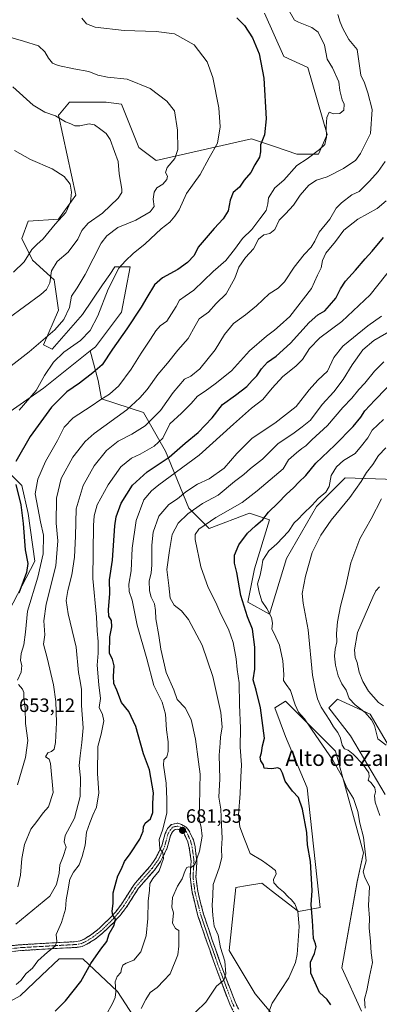
# Model space of a CAD drawing. Units: metres. Extents: x 570015 to 573460, y 4719532 to 4721881.
# Drawn here: x 572000 to 572187, y 4719948 to 4720460 of the extents above; entities that cross this region are included whole.
import ezdxf
from ezdxf.enums import TextEntityAlignment as Align

# ---------------------------------------------------------------- set-up
doc = ezdxf.new("R2010")
doc.units = ezdxf.units.M
doc.header["$MEASUREMENT"] = 0
doc.linetypes.add('TRAZO_Y_PUNTO', pattern=[1, 0.5, -0.25, 0, -0.25])
doc.linetypes.add('TRAZOSX2', pattern=[1.5, 1, -0.5])
for name, color, linetype, lineweight in [('Arbolado forestal CxS', 92, 'Continuous', 0), ('Camino', 19, 'TRAZOSX2', 0), ('Camino Cxs', 19, 'Continuous', 0), ('Camino eje', 19, 'TRAZO_Y_PUNTO', 0), ('Carátula', 7, 'Continuous', 5), ('Cultivos herbáceos CxS', 92, 'Continuous', 0), ('Curva de nivel maestra', 36, 'Continuous', 30), ('Curva de nivel normal', 36, 'Continuous', 0), ('Matorral CxS', 135, 'Continuous', 0), ('Punto de cota en terreno', 7, 'Continuous', 0), ('Rótulo de punto de cota en terreno', 19, 'Continuous', 0), ('Texto cartográfico', 19, 'Continuous', 0)]:
    doc.layers.add(name, color=color, linetype=linetype, lineweight=lineweight)
doc.styles.add('Arial', font='txt', dxfattribs={"height": 0.2})

# ---------------------------------------------------------------- blocks, each defined once
blk = doc.blocks.new('*U159')
at = {"layer": 'Cultivos herbáceos CxS', "color": 92, "linetype": 'Continuous', "lineweight": 0}
for points in [[(572127.0531, 4720463.6271, 653.1741), (572137.1855, 4720441.1089, 652.3), (572149.5703, 4720435.4781, 653.6389), (572159.7037, 4720400.5751, 655.7014), (572155.1993, 4720390.4421, 656.355), (572143.9405, 4720390.4421, 654.6721), (572132.2907, 4720394.3251, 652.3927), (572120.2955, 4720398.3235, 649.5172), (572070.7557, 4720387.0651, 639.1641), (572061.7475, 4720393.8209, 636.9778), (572052.7403, 4720416.3403, 637.7273), (572044.8603, 4720417.4655, 637.8681), (572025.7195, 4720417.4657, 637.7654), (572020.5405, 4720411.2503, 635.1289), (572020.0901, 4720410.7095, 634.9462), (572029.0963, 4720369.0503, 631.6648), (572020.0883, 4720356.6649, 631.3085), (572004.3245, 4720355.5393, 628.2261), (572000.9479, 4720346.5327, 629.3957), (572006.5767, 4720335.2731, 632.025), (572017.8351, 4720325.1391, 636.6802), (572020.0873, 4720309.3759, 639.3045), (572012.2057, 4720291.3621, 643.6702), (572016.7087, 4720289.1101, 644.7326), (572032.4723, 4720307.1249, 644.356), (572042.9227, 4720322.4525, 645.007), (572046.6523, 4720327.9217, 645.1109), (572049.3613, 4720331.8949, 645.1693), (572057.2435, 4720331.8947, 646.7182), (572052.7387, 4720308.2499, 648.6581), (572039.2279, 4720290.2359, 648.1648), (572036.5279, 4720288.0987, 647.9646), (572012.2051, 4720268.8429, 647.8067), (571989.6859, 4720253.0797, 644.8303)], [(571994.1895, 4720224.9325, 649.9775), (572000.9453, 4720218.1765, 652.9081), (572004.3213, 4720203.5393, 652.7498), (572007.6993, 4720178.7695, 654.1172), (571994.1879, 4720152.8731, 651.0532)], [(571975.3229, 4719939.4549, 675.1362), (572000.0929, 4719952.9655, 673.7025), (572011.2515, 4719963.5043, 673.3973), (572020.3601, 4719972.1065, 673.7002), (572032.7453, 4719972.1063, 674.9299), (572050.7599, 4719955.2175, 681.4222), (572060.8925, 4719939.4539, 685.448)], [(572139.1631, 4719933.7349, 698.0129), (572122.2755, 4719954.0023, 694.1637), (572108.7651, 4719976.5207, 692.2986), (572112.1427, 4720009.1731, 693.421), (572118.1571, 4720010.1743, 693.8921), (572125.6537, 4720011.4237, 694.483), (572128.8875, 4720008.9511, 694.5079), (572130.5193, 4720007.7033, 694.4584), (572144.7937, 4719996.7881, 696.8026), (572156.0791, 4719998.7245, 700.6738), (572149.2997, 4720060.9647, 702.5114), (572138.0657, 4720087.6691, 703.751), (572132.4113, 4720102.6243, 703.6673), (572138.0415, 4720106.0023, 704.3822), (572163.9371, 4720080.1059, 707.2281), (572178.5727, 4720027.1861, 705.3661), (572175.2087, 4720012.2341, 703.6877), (572167.3123, 4719967.5127, 702.2328), (572177.4453, 4719944.9935, 704.9634)], [(572189.8325, 4720057.5861, 712.3943), (572171.8185, 4720087.9867, 711.6876), (572160.5595, 4720102.6241, 711.3215), (572165.0639, 4720107.1281, 712.4185), (572181.9525, 4720099.2457, 715.7866), (572193.2109, 4720080.1055, 714.8916)]]:
    blk.add_polyline3d(points, dxfattribs=at)
blk = doc.blocks.new('*U177')
at = {"layer": 'Curva de nivel normal', "color": 36, "linetype": 'Continuous', "lineweight": 0}
blk.add_polyline3d([(572032.21, 4720461.01, 645), (572034.54, 4720458.16, 645), (572039.11, 4720456.41, 645), (572054.14, 4720454.68, 645), (572070.77, 4720454.24, 645), (572080.31, 4720452.9, 645), (572090.54, 4720447.23, 645), (572097.35, 4720438.42, 645), (572100.31, 4720430.3, 645), (572103.38, 4720414.5, 645), (572104.08, 4720404.6, 645), (572102.7, 4720396.18, 645), (572098.26, 4720388.57, 645), (572093.6, 4720379.86, 645), (572086.56, 4720369.95, 645), (572082.71, 4720361.4, 645), (572080.47, 4720358.09, 645), (572077.91, 4720355.12, 645), (572073.45, 4720351.53, 645), (572065.12, 4720343.86, 645), (572058.78, 4720338.8, 645), (572054.77, 4720334.93, 645), (572051.41, 4720331.13, 645), (572045.88, 4720320.2, 645), (572040.54, 4720306.43, 645), (572036.49, 4720298.66, 645), (572031.39, 4720293.57, 645), (572022.77, 4720287.4, 645), (572017.34, 4720282.32, 645), (572012.74, 4720275.36, 645), (572008.38, 4720267.51, 645), (571999.55, 4720257.41, 645)], dxfattribs=at)
blk = doc.blocks.new('*U179')
at = {"layer": 'Curva de nivel normal', "color": 36, "linetype": 'Continuous', "lineweight": 0}
blk.add_polyline3d([(572165.22, 4720462.99, 660), (572166.4, 4720459, 660), (572167.84, 4720455.64, 660), (572170.98, 4720449.92, 660), (572175.25, 4720444.85, 660), (572177.22, 4720431.51, 660), (572179.08, 4720427.4, 660), (572180.77, 4720422.21, 660), (572183.04, 4720413.55, 660), (572182.08, 4720401.1, 660), (572177.02, 4720390.82, 660), (572174.31, 4720387.08, 660), (572170.86, 4720384.85, 660), (572168.2, 4720382.9, 660), (572159.66, 4720378.56, 660), (572154.06, 4720376.81, 660), (572150.14, 4720374.35, 660), (572145.66, 4720369.08, 660), (572142.18, 4720363.9, 660), (572138, 4720359.37, 660), (572134.72, 4720356.12, 660), (572132.44, 4720351.24, 660), (572129.84, 4720349.12, 660), (572126.68, 4720348.53, 660), (572124.04, 4720346.19, 660), (572121.31, 4720341.19, 660), (572117.23, 4720336.67, 660), (572113.82, 4720331.72, 660), (572111.67, 4720325.87, 660), (572107.18, 4720317.83, 660), (572102.02, 4720312.73, 660), (572098.01, 4720308.33, 660), (572093.18, 4720304.74, 660), (572090.98, 4720301.2, 660), (572087.36, 4720294.54, 660), (572082.06, 4720288.58, 660), (572076.68, 4720281.72, 660), (572071.68, 4720275.92, 660), (572066.02, 4720268.11, 660), (572062.35, 4720263.82, 660), (572055.52, 4720257.47, 660), (572038.5, 4720245.21, 660), (572033.86, 4720240.98, 660), (572027.42, 4720232.92, 660), (572021.46, 4720221.73, 660), (572018.98, 4720211.61, 660), (572018.86, 4720198.51, 660), (572019.68, 4720189.46, 660), (572018.64, 4720176.44, 660), (572013.67, 4720156.5, 660), (572012.44, 4720147.79, 660), (572012.87, 4720140.55, 660), (572012.14, 4720135.61, 660), (572014.11, 4720128.62, 660), (572017.46, 4720114.6, 660), (572018.71, 4720105.94, 660), (572019, 4720094.91, 660), (572018.49, 4720084.5, 660), (572017.78, 4720081.04, 660), (572016.44, 4720079.95, 660), (572014.52, 4720079.17, 660), (572013.26, 4720077.18, 660), (572015.09, 4720075.91, 660), (572015.9, 4720073.68, 660), (572017.18, 4720058.65, 660), (572014.75, 4720051.15, 660), (572012.02, 4720048.05, 660), (572008.77, 4720043.57, 660), (572005.6, 4720039.57, 660), (572002.35, 4720031.57, 660), (572000.93, 4720024.23, 660), (572000.2, 4720015.57, 660), (571998.89, 4720009.48, 660)], dxfattribs=at)
blk = doc.blocks.new('*U182')
at = {"layer": 'Curva de nivel normal', "color": 36, "linetype": 'Continuous', "lineweight": 0}
blk.add_polyline3d([(572189.81, 4720386.54, 665), (572186.07, 4720381.33, 665), (572181.61, 4720376.38, 665), (572176.19, 4720371.05, 665), (572172.52, 4720369.19, 665), (572167.09, 4720365.15, 665), (572164.39, 4720362.29, 665), (572160.96, 4720356.64, 665), (572155.51, 4720349.92, 665), (572153.23, 4720345.16, 665), (572151.39, 4720342.01, 665), (572147.74, 4720338.26, 665), (572142.53, 4720331.64, 665), (572137.54, 4720324.04, 665), (572134.19, 4720320.81, 665), (572129.5, 4720317.85, 665), (572122.95, 4720311.55, 665), (572117.25, 4720306.83, 665), (572110.99, 4720302.36, 665), (572106.32, 4720296.59, 665), (572101.48, 4720288.64, 665), (572093.54, 4720278.82, 665), (572088.83, 4720275.05, 665), (572085.53, 4720273.48, 665), (572079.63, 4720266.54, 665), (572073, 4720257.12, 665), (572065.02, 4720249.18, 665), (572058.17, 4720244.83, 665), (572050.98, 4720241.18, 665), (572044.95, 4720236.29, 665), (572038.53, 4720228.44, 665), (572032.8, 4720218.13, 665), (572029.13, 4720206.11, 665), (572028.88, 4720191.87, 665), (572028.37, 4720180.94, 665), (572026.99, 4720171.66, 665), (572024.88, 4720163.54, 665), (572023.97, 4720158.32, 665), (572025.09, 4720151.5, 665), (572029.15, 4720134.16, 665), (572030.35, 4720120.89, 665), (572031.3, 4720116.52, 665), (572032.01, 4720112.06, 665), (572031.98, 4720103.85, 665), (572032.84, 4720092.22, 665), (572032.16, 4720084.56, 665), (572031.36, 4720077.57, 665), (572030.69, 4720072.57, 665), (572031.39, 4720066.23, 665), (572031.34, 4720056.57, 665), (572028.29, 4720045.23, 665), (572023.51, 4720036.23, 665), (572023.05, 4720032.9, 665), (572023.92, 4720030.23, 665), (572022.46, 4720025.23, 665), (572020.68, 4720020.9, 665), (572020.32, 4720016.57, 665), (572018.97, 4720010.84, 665), (572015.59, 4720004.68, 665), (571997.8, 4719990.2, 665)], dxfattribs=at)
blk = doc.blocks.new('*U186')
at = {"layer": 'Curva de nivel normal', "color": 36, "linetype": 'Continuous', "lineweight": 0}
for points in [[(572139.42, 4720465.74, 655), (572142.66, 4720460.09, 655), (572144.69, 4720459.01, 655), (572151.71, 4720456.32, 655), (572155.01, 4720453.85, 655), (572158.18, 4720447.04, 655), (572159.56, 4720439.86, 655), (572162.45, 4720435.36, 655), (572165.68, 4720428.03, 655), (572166.24, 4720423.56, 655), (572167.43, 4720418.71, 655), (572168.52, 4720416.34, 655), (572168.31, 4720413.3, 655), (572166.22, 4720411.62, 655), (572162.86, 4720411.3, 655), (572160.65, 4720412.18, 655), (572159.42, 4720409.39, 655), (572159.11, 4720404.64, 655), (572159.34, 4720399.18, 655), (572158.45, 4720395.35, 655), (572155.57, 4720392.86, 655), (572149.27, 4720387.96, 655), (572143.88, 4720384.46, 655), (572137.2, 4720376.97, 655), (572132.5, 4720372.84, 655), (572129.14, 4720367.66, 655), (572128.84, 4720364.58, 655), (572127.95, 4720361.12, 655), (572124.58, 4720356.71, 655), (572120.54, 4720351.22, 655), (572115.65, 4720346.53, 655), (572111.57, 4720340.86, 655), (572106.92, 4720335.19, 655), (572100.46, 4720329.33, 655), (572090.31, 4720319.75, 655), (572085.78, 4720316.64, 655), (572082.9, 4720314.42, 655), (572081.22, 4720311.18, 655), (572076.38, 4720303.6, 655), (572072.89, 4720301.11, 655), (572070.59, 4720298.61, 655), (572067.91, 4720294.27, 655), (572062.94, 4720286.97, 655), (572057.84, 4720278.56, 655), (572051.41, 4720269.98, 655), (572046.45, 4720265.62, 655), (572041.94, 4720262.86, 655), (572037, 4720259.41, 655), (572027.66, 4720253.42, 655), (572022.94, 4720248.49, 655), (572019.58, 4720241.57, 655), (572013.28, 4720230.7, 655), (572009.25, 4720221.45, 655), (572007.96, 4720213.81, 655), (572010.69, 4720199.25, 655), (572012.31, 4720192.32, 655), (572012.02, 4720182.68, 655), (572009.22, 4720170.55, 655), (572003.89, 4720152.9, 655), (572002.83, 4720141.89, 655), (572002.06, 4720135.31, 655), (572000.67, 4720130.89, 655), (572000.29, 4720127.22, 655), (572001.03, 4720124.63, 655), (572000.58, 4720121.13, 655), (571998.75, 4720117.05, 655)], [(571999.15, 4720114.68, 655), (572001.23, 4720112.29, 655), (572001.92, 4720110.62, 655), (572002.07, 4720107.74, 655), (572002.78, 4720102.4, 655), (572002.83, 4720094.42, 655), (572004.01, 4720085.53, 655), (572002.84, 4720076.75, 655), (571998.79, 4720062.61, 655)]]:
    blk.add_polyline3d(points, dxfattribs=at)
blk = doc.blocks.new('*U189')
at = {"layer": 'Curva de nivel normal', "color": 36, "linetype": 'Continuous', "lineweight": 0}
blk.add_polyline3d([(571997.16, 4720392.31, 630), (572005.48, 4720387.6, 630), (572016.72, 4720382.72, 630), (572022.95, 4720378.79, 630), (572026.07, 4720374.86, 630), (572026.83, 4720370.62, 630), (572026.28, 4720365.45, 630), (572023.86, 4720360.13, 630), (572018.29, 4720354.07, 630), (572012.12, 4720346.32, 630), (572008.7, 4720343.51, 630), (572006.22, 4720340.84, 630), (572002.22, 4720334.51, 630), (571996.65, 4720328.98, 630)], dxfattribs=at)
blk = doc.blocks.new('*U194')
at = {"layer": 'Curva de nivel normal', "color": 36, "linetype": 'Continuous', "lineweight": 0}
blk.add_polyline3d([(572190.37, 4720366.19, 670), (572185.6, 4720362.11, 670), (572175.52, 4720356.53, 670), (572168.3, 4720350.82, 670), (572163.96, 4720344.94, 670), (572158.9, 4720338.94, 670), (572157.19, 4720335.19, 670), (572156.49, 4720331.38, 670), (572154.58, 4720327.46, 670), (572151.53, 4720320.6, 670), (572140.2, 4720306.02, 670), (572135.2, 4720301.54, 670), (572132.3, 4720298.83, 670), (572128.05, 4720295.84, 670), (572119.22, 4720288.2, 670), (572109.89, 4720277.82, 670), (572101.38, 4720271.01, 670), (572096.22, 4720267.16, 670), (572092.26, 4720264.54, 670), (572088.93, 4720260.74, 670), (572083.99, 4720255.8, 670), (572077.81, 4720250.14, 670), (572074.2, 4720242.81, 670), (572069.77, 4720238.67, 670), (572062.39, 4720234.4, 670), (572057.9, 4720232.34, 670), (572052.46, 4720227.88, 670), (572045.88, 4720218.55, 670), (572040.17, 4720208.14, 670), (572038.53, 4720202.45, 670), (572038.13, 4720197.35, 670), (572037.86, 4720169.9, 670), (572039.75, 4720149.66, 670), (572040.17, 4720142.6, 670), (572040.64, 4720137.09, 670), (572040.62, 4720130.97, 670), (572040.12, 4720124.8, 670), (572040.94, 4720114.56, 670), (572041.85, 4720107.52, 670), (572041.18, 4720102.73, 670), (572042.97, 4720099.18, 670), (572043.66, 4720095.83, 670), (572042.14, 4720088.9, 670), (572040.49, 4720082.51, 670), (572040.27, 4720068.4, 670), (572040.96, 4720058.42, 670), (572039.85, 4720051.01, 670), (572037.92, 4720046.8, 670), (572036.32, 4720042.81, 670), (572034.58, 4720037.97, 670), (572033.94, 4720031.17, 670), (572032.34, 4720025.23, 670), (572030.84, 4720020.9, 670), (572027.73, 4720017.13, 670), (572025.98, 4720013.48, 670), (572024.93, 4720007.47, 670), (572024.02, 4720002.84, 670), (572023.66, 4719997.96, 670), (572021.54, 4719991.06, 670), (572018.82, 4719984.82, 670), (572019.13, 4719981.14, 670), (572018.37, 4719978.76, 670), (572014.3, 4719975.67, 670), (572009.28, 4719971.14, 670), (572006.51, 4719967.25, 670), (572003.18, 4719964.46, 670), (572000.52, 4719960.79, 670), (571998.1, 4719958.8, 670)], dxfattribs=at)
blk = doc.blocks.new('*U197')
at = {"layer": 'Curva de nivel normal', "color": 36, "linetype": 'Continuous', "lineweight": 0}
blk.add_polyline3d([(571990.55, 4720452.47, 640), (572001.88, 4720449.12, 640), (572009.66, 4720446.77, 640), (572012.99, 4720443.57, 640), (572014.74, 4720440.33, 640), (572016.86, 4720437.71, 640), (572019.9, 4720436.44, 640), (572027.95, 4720434.71, 640), (572035.81, 4720433.43, 640), (572040.45, 4720431.48, 640), (572045.41, 4720430.45, 640), (572055.76, 4720429.4, 640), (572067.62, 4720424.56, 640), (572076.35, 4720418.01, 640), (572080.3, 4720412.85, 640), (572081.78, 4720402.95, 640), (572082.09, 4720392.79, 640), (572080.5, 4720388.13, 640), (572076.5, 4720383.53, 640), (572075.68, 4720380.86, 640), (572076.74, 4720378.97, 640), (572076.31, 4720377.26, 640), (572074.24, 4720374.88, 640), (572071.17, 4720372.84, 640), (572069.67, 4720370.57, 640), (572069.15, 4720367.03, 640), (572069.68, 4720363.24, 640), (572067.71, 4720360.36, 640), (572060.27, 4720356.14, 640), (572050.87, 4720352.2, 640), (572045.12, 4720347.92, 640), (572042.22, 4720344.1, 640), (572033.8, 4720327.88, 640), (572029.68, 4720320.87, 640), (572026.74, 4720316.53, 640), (572025.77, 4720310.69, 640), (572022.84, 4720304.5, 640), (572018.1, 4720299, 640), (572004.86, 4720287.62, 640), (571992.22, 4720277.86, 640)], dxfattribs=at)
blk = doc.blocks.new('*U204')
at = {"layer": 'Curva de nivel normal', "color": 36, "linetype": 'Continuous', "lineweight": 0}
blk.add_polyline3d([(571996.36, 4720425.33, 635), (572006.92, 4720415.84, 635), (572012.88, 4720412.23, 635), (572018.48, 4720410.37, 635), (572023.59, 4720407.15, 635), (572026.47, 4720406.1, 635), (572028.53, 4720405.13, 635), (572031.18, 4720405.12, 635), (572035.87, 4720406.2, 635), (572038.78, 4720405.64, 635), (572041.94, 4720403.15, 635), (572044.87, 4720401.21, 635), (572046.95, 4720398.01, 635), (572049.05, 4720391.8, 635), (572051.01, 4720386.6, 635), (572051.54, 4720380.19, 635), (572052.86, 4720372.17, 635), (572052.89, 4720370.49, 635), (572051, 4720367.45, 635), (572042.81, 4720359.76, 635), (572035.44, 4720354.55, 635), (572032.23, 4720350.78, 635), (572029.99, 4720346.19, 635), (572025.05, 4720339.47, 635), (572019.24, 4720334.54, 635), (572016.34, 4720329.74, 635), (572015.5, 4720323.57, 635), (572013.81, 4720320.1, 635), (572010.86, 4720317.42, 635), (571993.88, 4720305.01, 635)], dxfattribs=at)
blk = doc.blocks.new('*U211')
at = {"layer": 'Curva de nivel maestra', "color": 36, "linetype": 'Continuous', "lineweight": 30}
for points in [[(572112.7, 4720461.19, 650), (572116.66, 4720457.33, 650), (572120.77, 4720450.92, 650), (572124.23, 4720442.49, 650), (572126.7, 4720429.83, 650), (572127.86, 4720408.85, 650), (572127.07, 4720400.52, 650), (572125.07, 4720395.29, 650), (572125, 4720391.67, 650), (572124.42, 4720388.88, 650), (572122.07, 4720384.92, 650), (572120, 4720380.86, 650), (572116.56, 4720376.86, 650), (572114, 4720373.19, 650), (572110.86, 4720370.53, 650), (572109.19, 4720366.48, 650), (572108.16, 4720361.02, 650), (572105.53, 4720356.82, 650), (572100.98, 4720351.77, 650), (572092.54, 4720342.07, 650), (572090.56, 4720337.77, 650), (572087.01, 4720334.03, 650), (572082.09, 4720330.47, 650), (572074.01, 4720326.08, 650), (572069.97, 4720322.44, 650), (572065.91, 4720315.96, 650), (572063.02, 4720310.79, 650), (572055.53, 4720299.52, 650), (572048.08, 4720289.01, 650), (572042.73, 4720280.84, 650), (572037.87, 4720276.69, 650), (572030.87, 4720271.3, 650), (572024.36, 4720266.83, 650), (572016.46, 4720258.95, 650), (572005.32, 4720243.58, 650), (571997.89, 4720230.72, 650)], [(571997.81, 4720218.61, 650), (572000.39, 4720208.05, 650), (572001.7, 4720198.37, 650), (572002.71, 4720184.74, 650), (572004.01, 4720177.55, 650), (572003.36, 4720172.88, 650), (571999.4, 4720162.12, 650)]]:
    blk.add_polyline3d(points, dxfattribs=at)
blk = doc.blocks.new('5PATER')
at = {"layer": 'Carátula', "linetype": 'Continuous', "lineweight": 5}
h = blk.add_hatch(color=250, dxfattribs=at)
edge = h.paths.add_edge_path()
edge.add_ellipse((0, 0.01), major_axis=(-1.33, -1.34), ratio=0.999422, start_angle=0, end_angle=360)

msp = doc.modelspace()

# ---------------------------------------------------------------- linework, layer by layer
at = {"layer": 'Arbolado forestal CxS', "color": 92, "linetype": 'Continuous', "lineweight": 0}
for points in [[(572195.22, 4720221.23, 714.47), (572169.02, 4720222.1, 708.63), (572154.17, 4720207.25, 707.58), (572138.45, 4720180.18, 708.32), (572129.71, 4720151.35, 705.29), (572129.71, 4720151.35, 705.29), (572118.36, 4720157.47, 701.98), (572121.85, 4720174.93, 704.78), (572129.72, 4720200.26, 702.14), (572119.23, 4720203.76, 699.06), (572098.27, 4720195.9, 696.62), (572087.79, 4720206.38, 690.73), (572075.56, 4720236.08, 674.88), (572064.21, 4720256.17, 664.02), (572042.37, 4720263.15, 656.31), (572040.63, 4720272.76, 652.69), (572036.53, 4720288.1, 647.96), (572039.23, 4720290.24, 648.16), (572052.74, 4720308.25, 648.66), (572057.24, 4720331.89, 646.72), (572049.36, 4720331.89, 645.17), (572046.65, 4720327.92, 645.11), (572042.92, 4720322.45, 645.01), (572032.47, 4720307.12, 644.36), (572016.71, 4720289.11, 644.73), (572012.21, 4720291.36, 643.67), (572020.09, 4720309.38, 639.3), (572017.84, 4720325.14, 636.68), (572006.58, 4720335.27, 632.02), (572000.95, 4720346.53, 629.4), (572004.32, 4720355.54, 628.23), (572020.09, 4720356.66, 631.31), (572029.1, 4720369.05, 631.66), (572020.09, 4720410.71, 634.95), (572020.54, 4720411.25, 635.13), (572025.72, 4720417.47, 637.77), (572044.86, 4720417.47, 637.87), (572052.74, 4720416.34, 637.73), (572061.75, 4720393.82, 636.98), (572070.76, 4720387.07, 639.16), (572120.3, 4720398.32, 649.52), (572132.29, 4720394.33, 652.39), (572143.94, 4720390.44, 654.67), (572155.2, 4720390.44, 656.36), (572159.7, 4720400.58, 655.7), (572149.57, 4720435.48, 653.64), (572137.19, 4720441.11, 652.3), (572127.05, 4720463.63, 653.17)], [(572127.05, 4720463.63, 653.17), (572137.19, 4720441.11, 652.3), (572149.57, 4720435.48, 653.64), (572159.7, 4720400.58, 655.7), (572155.2, 4720390.44, 656.36), (572143.94, 4720390.44, 654.67), (572132.29, 4720394.33, 652.39), (572120.3, 4720398.32, 649.52), (572070.76, 4720387.07, 639.16), (572061.75, 4720393.82, 636.98), (572052.74, 4720416.34, 637.73), (572044.86, 4720417.47, 637.87), (572025.72, 4720417.47, 637.77), (572020.54, 4720411.25, 635.13), (572020.09, 4720410.71, 634.95), (572029.1, 4720369.05, 631.66), (572020.09, 4720356.66, 631.31), (572004.32, 4720355.54, 628.23), (572000.95, 4720346.53, 629.4), (572006.58, 4720335.27, 632.02), (572017.84, 4720325.14, 636.68), (572020.09, 4720309.38, 639.3), (572012.21, 4720291.36, 643.67), (572016.71, 4720289.11, 644.73), (572032.47, 4720307.12, 644.36), (572042.92, 4720322.45, 645.01), (572046.65, 4720327.92, 645.11), (572049.36, 4720331.89, 645.17), (572057.24, 4720331.89, 646.72), (572052.74, 4720308.25, 648.66), (572039.23, 4720290.24, 648.16), (572036.53, 4720288.1, 647.96)], [(572036.53, 4720288.1, 647.96), (572040.63, 4720272.76, 652.69), (572042.37, 4720263.15, 656.31), (572064.21, 4720256.17, 664.02), (572075.56, 4720236.08, 674.88), (572087.79, 4720206.38, 690.73), (572098.27, 4720195.9, 696.62), (572119.23, 4720203.76, 699.06), (572129.72, 4720200.26, 702.14), (572121.85, 4720174.93, 704.78), (572118.36, 4720157.47, 701.98), (572129.71, 4720151.35, 705.29), (572138.45, 4720180.18, 708.32), (572154.17, 4720207.25, 707.58), (572169.02, 4720222.1, 708.63), (572195.22, 4720221.23, 714.47), (572210.07, 4720222.1, 719.58), (572224.05, 4720238.7, 720.24), (572235.4, 4720258.78, 716.55), (572248.51, 4720276.25, 713.21), (572251.96, 4720296.9, 707.86)]]:
    msp.add_polyline3d(points, dxfattribs=at)
at = {"layer": 'Camino', "color": 19, "linetype": 'TRAZOSX2', "lineweight": 0}
for points in [[(571979.75, 4719977.22), (572000.09, 4719979.42), (572016.94, 4719980.41), (572028.13, 4719981.01), (572029.22, 4719981.07), (572031.34, 4719981.49), (572033.38, 4719982.38), (572036.71, 4719984.46), (572037.39, 4719984.89), (572041.11, 4719987.81), (572046.54, 4719993.05), (572049.78, 4719996.61), (572052.81, 4720000.58), (572059.28, 4720010.75), (572067.51, 4720020.09), (572070.51, 4720024.28), (572073.69, 4720030.81), (572075.43, 4720037.33), (572076.73, 4720039.87), (572078.69, 4720042.01), (572082.09, 4720042.66), (572083.96, 4720042.02), (572086.36, 4720040.48), (572087.82, 4720038.86), (572090.1, 4720033.96), (572090.96, 4720030.33), (572091.95, 4720022.94), (572091.45, 4720014.79), (572092.35, 4720007.36), (572095.38, 4719995.39), (572099.93, 4719981.9), (572104.91, 4719967.86), (572111.75, 4719949.76), (572113.69, 4719945.92)], [(572111.28, 4719944.05), (572109, 4719948.55), (572102.09, 4719966.83), (572097.1, 4719980.92), (572092.51, 4719994.54), (572089.4, 4720006.81), (572088.44, 4720014.7), (572088.94, 4720022.83), (572088.01, 4720029.78), (572087.25, 4720032.97), (572085.29, 4720037.19), (572084.41, 4720038.17), (572082.64, 4720039.3), (572081.86, 4720039.57), (572080.24, 4720039.25), (572079.21, 4720038.14), (572078.24, 4720036.24), (572076.52, 4720029.76), (572073.1, 4720022.74), (572069.85, 4720018.22), (572061.68, 4720008.94), (572055.27, 4719998.86), (572052.08, 4719994.69), (572048.69, 4719990.96), (572043.08, 4719985.55), (572039.12, 4719982.43), (572034.78, 4719979.71), (572032.24, 4719978.61), (572029.59, 4719978.08), (572017.11, 4719977.41), (572000.34, 4719976.43), (571979.73, 4719974.21)]]:
    msp.add_lwpolyline(points, dxfattribs=at)
at = {"layer": 'Camino Cxs', "color": 19, "linetype": 'Continuous', "lineweight": 0}
for points in [[(571996.02, 4719978.98, 665.82), (572000.09, 4719979.42, 666.46), (572004.3, 4719979.67, 667.17), (572008.52, 4719979.92, 667.91), (572012.73, 4719980.16, 668.67), (572016.94, 4719980.41, 669.49), (572020.67, 4719980.61, 670.22), (572024.4, 4719980.81, 670.97), (572028.13, 4719981.01, 671.59), (572029.22, 4719981.07, 671.71), (572031.34, 4719981.49, 671.95), (572033.38, 4719982.38, 672.24), (572036.71, 4719984.46, 672.53), (572037.39, 4719984.89, 672.65), (572041.11, 4719987.81, 673.37), (572043.83, 4719990.43, 673.79), (572046.54, 4719993.05, 674.43), (572049.78, 4719996.61, 674.93), (572052.81, 4720000.58, 676.1), (572054.97, 4720003.97, 676.55), (572057.12, 4720007.36, 677.18), (572059.28, 4720010.75, 677.62), (572062.02, 4720013.86, 678.02), (572064.77, 4720016.98, 678.36), (572067.51, 4720020.09, 678.66), (572069.01, 4720022.19, 678.82), (572070.51, 4720024.28, 679.16), (572072.1, 4720027.55, 679.68), (572073.69, 4720030.81, 679.95), (572074.56, 4720034.07, 680.06), (572075.43, 4720037.33, 680.04), (572076.73, 4720039.87, 680.56), (572078.69, 4720042.01, 680.71), (572082.09, 4720042.66, 680.91), (572083.96, 4720042.02, 681.12), (572086.36, 4720040.48, 681.43), (572087.82, 4720038.86, 682.01), (572088.96, 4720036.41, 682.52), (572090.1, 4720033.96, 682.77), (572090.96, 4720030.33, 683.39), (572091.46, 4720026.64, 683.96), (572091.95, 4720022.94, 684.7), (572091.7, 4720018.87, 685.09), (572091.45, 4720014.79, 685.44), (572091.9, 4720011.08, 685.99), (572092.35, 4720007.36, 686.48), (572093.36, 4720003.37, 686.8), (572094.37, 4719999.38, 687.03), (572095.38, 4719995.39, 687.01), (572096.9, 4719990.89, 687.27), (572098.41, 4719986.4, 688.04), (572099.93, 4719981.9, 687.96), (572101.59, 4719977.22, 688.23), (572103.25, 4719972.54, 688.96), (572104.91, 4719967.86, 689.26), (572106.62, 4719963.34, 689.66), (572108.33, 4719958.81, 690.64), (572110.04, 4719954.29, 691.46), (572111.75, 4719949.76, 691.95), (572113.69, 4719945.92, 692.5)], [(572110.14, 4719946.3, 692.15), (572109, 4719948.55, 691.88), (572107.27, 4719953.12, 691.13), (572105.55, 4719957.69, 690.21), (572103.82, 4719962.26, 689.57), (572102.09, 4719966.83, 689.03), (572100.43, 4719971.53, 688.42), (572098.76, 4719976.22, 688.04), (572097.1, 4719980.92, 687.72), (572095.57, 4719985.46, 687.23), (572094.04, 4719990, 686.86), (572092.51, 4719994.54, 686.71), (572091.47, 4719998.63, 686.41), (572090.44, 4720002.72, 686.23), (572089.4, 4720006.81, 685.98), (572088.92, 4720010.76, 685.64), (572088.44, 4720014.7, 685.3), (572088.69, 4720018.77, 685.06), (572088.94, 4720022.83, 684.38), (572088.48, 4720026.31, 683.85), (572088.01, 4720029.78, 683.24), (572087.25, 4720032.97, 682.45), (572085.29, 4720037.19, 681.47), (572084.41, 4720038.17, 681.21), (572082.64, 4720039.3, 680.94), (572081.86, 4720039.57, 680.84), (572080.24, 4720039.25, 680.72), (572079.21, 4720038.14, 680.65), (572078.24, 4720036.24, 680.58), (572077.38, 4720033, 680.45), (572076.52, 4720029.76, 680.2), (572074.81, 4720026.25, 680.1), (572073.1, 4720022.74, 679.82), (572071.48, 4720020.48, 679.31), (572069.85, 4720018.22, 679.12), (572067.13, 4720015.13, 678.81), (572064.4, 4720012.03, 678.49), (572061.68, 4720008.94, 677.8), (572059.54, 4720005.58, 677.66), (572057.41, 4720002.22, 676.96), (572055.27, 4719998.86, 676.49), (572053.68, 4719996.78, 676.04), (572052.08, 4719994.69, 675.43), (572050.39, 4719992.83, 675.04), (572048.69, 4719990.96, 674.81), (572045.89, 4719988.26, 674.07), (572043.08, 4719985.55, 673.83), (572041.1, 4719983.99, 673.3), (572039.12, 4719982.43, 673.13), (572036.95, 4719981.07, 672.91), (572034.78, 4719979.71, 672.62), (572032.24, 4719978.61, 672.05), (572029.59, 4719978.08, 671.77), (572025.43, 4719977.86, 671.33), (572021.27, 4719977.63, 670.72), (572017.11, 4719977.41, 669.82), (572012.92, 4719977.17, 669.08), (572008.73, 4719976.92, 668.32), (572004.53, 4719976.68, 667.51), (572000.34, 4719976.43, 666.75), (571996.22, 4719975.99, 666.14)]]:
    msp.add_polyline3d(points, dxfattribs=at)
at = {"layer": 'Camino eje', "color": 19, "linetype": 'TRAZO_Y_PUNTO', "lineweight": 0}
msp.add_lwpolyline([(571990.05, 4719976.83), (572000.22, 4719977.93), (572008.64, 4719978.42), (572017.03, 4719978.91), (572029.13, 4719979.56), (572030.47, 4719979.79), (572031.79, 4719980.05), (572033.06, 4719980.6), (572034.08, 4719981.05), (572035.75, 4719982.09), (572038.09, 4719983.55), (572040.24, 4719985.22), (572042.1, 4719986.68), (572047.62, 4719992.01), (572050.93, 4719995.65), (572052.53, 4719997.74), (572054.04, 4719999.72), (572060.48, 4720009.85), (572064.6, 4720014.52), (572068.68, 4720019.16), (572070.18, 4720021.25), (572071.81, 4720023.51), (572075.11, 4720030.29), (572075.97, 4720033.53), (572076.84, 4720036.79), (572077.97, 4720039.01), (572078.49, 4720039.56), (572079.47, 4720040.63), (572081.17, 4720040.96), (572081.98, 4720041.12), (572083.11, 4720040.73), (572084.19, 4720040.1), (572085.39, 4720039.33), (572086.56, 4720038.03), (572088.68, 4720033.47), (572089.11, 4720031.65), (572089.49, 4720030.06), (572090.45, 4720022.89), (572089.95, 4720014.75), (572090.43, 4720010.8), (572090.88, 4720007.09), (572093.95, 4719994.97), (572098.52, 4719981.41), (572101.01, 4719974.39), (572103.5, 4719967.35), (572110.38, 4719949.16), (572111.35, 4719947.24)], dxfattribs=at)
at = {"layer": 'Cultivos herbáceos CxS', "color": 92, "linetype": 'Continuous', "lineweight": 0}
for points in [[(572127.05, 4720463.63, 653.17), (572137.19, 4720441.11, 652.3), (572149.57, 4720435.48, 653.64), (572159.7, 4720400.58, 655.7), (572155.2, 4720390.44, 656.36), (572143.94, 4720390.44, 654.67), (572132.29, 4720394.33, 652.39), (572120.3, 4720398.32, 649.52), (572070.76, 4720387.07, 639.16), (572061.75, 4720393.82, 636.98), (572052.74, 4720416.34, 637.73), (572044.86, 4720417.47, 637.87), (572025.72, 4720417.47, 637.77), (572020.54, 4720411.25, 635.13), (572020.09, 4720410.71, 634.95), (572029.1, 4720369.05, 631.66), (572020.09, 4720356.66, 631.31), (572004.32, 4720355.54, 628.23), (572000.95, 4720346.53, 629.4), (572006.58, 4720335.27, 632.02), (572017.84, 4720325.14, 636.68), (572020.09, 4720309.38, 639.3), (572012.21, 4720291.36, 643.67), (572016.71, 4720289.11, 644.73), (572032.47, 4720307.12, 644.36), (572042.92, 4720322.45, 645.01), (572046.65, 4720327.92, 645.11), (572049.36, 4720331.89, 645.17), (572057.24, 4720331.89, 646.72), (572052.74, 4720308.25, 648.66), (572039.23, 4720290.24, 648.16), (572036.53, 4720288.1, 647.96)], [(572036.53, 4720288.1, 647.96), (572012.21, 4720268.84, 647.81), (571989.69, 4720253.08, 644.83)], [(571994.19, 4720224.93, 649.98), (572000.95, 4720218.18, 652.91), (572004.32, 4720203.54, 652.75), (572007.7, 4720178.77, 654.12), (571994.19, 4720152.87, 651.05)], [(572139.16, 4719933.73, 698.01), (572122.28, 4719954, 694.16), (572108.77, 4719976.52, 692.3), (572112.14, 4720009.17, 693.42), (572118.16, 4720010.17, 693.89), (572125.65, 4720011.42, 694.48), (572128.89, 4720008.95, 694.51), (572130.52, 4720007.7, 694.46), (572144.79, 4719996.79, 696.8), (572156.08, 4719998.72, 700.67), (572149.3, 4720060.96, 702.51), (572138.07, 4720087.67, 703.75), (572132.41, 4720102.62, 703.67), (572138.04, 4720106, 704.38), (572163.94, 4720080.11, 707.23), (572178.57, 4720027.19, 705.37), (572175.21, 4720012.23, 703.69), (572167.31, 4719967.51, 702.23), (572177.45, 4719944.99, 704.96)], [(572189.83, 4720057.59, 712.39), (572171.82, 4720087.99, 711.69), (572160.56, 4720102.62, 711.32), (572165.06, 4720107.13, 712.42), (572181.95, 4720099.25, 715.79), (572193.21, 4720080.11, 714.89)], [(571975.32, 4719939.45, 675.14), (572000.09, 4719952.97, 673.7), (572011.25, 4719963.5, 673.4), (572020.36, 4719972.11, 673.7), (572032.75, 4719972.11, 674.93), (572050.76, 4719955.22, 681.42), (572060.89, 4719939.45, 685.45)]]:
    msp.add_polyline3d(points, dxfattribs=at)
at = {"layer": 'Curva de nivel maestra', "color": 36, "linetype": 'Continuous', "lineweight": 30}
for points in [[(572018.24, 4719944.85, 675), (572023.64, 4719950.22, 675), (572031.56, 4719960.3, 675), (572036.87, 4719969.69, 675), (572042.04, 4719977.14, 675), (572045.08, 4719981.1, 675), (572046.38, 4719985.07, 675), (572049, 4719989.56, 675), (572049.68, 4719992.74, 675), (572048.31, 4719994.77, 675), (572047.92, 4719996.68, 675), (572048.38, 4720000.98, 675), (572048.39, 4720006.4, 675), (572050.04, 4720012.11, 675), (572050.8, 4720015.23, 675), (572052.78, 4720018.9, 675), (572054.32, 4720022.66, 675), (572057.24, 4720026.74, 675), (572062.25, 4720034.38, 675), (572064, 4720038.46, 675), (572064.12, 4720040.78, 675), (572065.07, 4720042.65, 675), (572067.82, 4720044.98, 675), (572069.06, 4720048.13, 675), (572068.97, 4720052.99, 675), (572069.42, 4720058.45, 675), (572067.35, 4720070.38, 675), (572064.27, 4720078.7, 675), (572060.22, 4720092.89, 675), (572056.51, 4720100.61, 675), (572052.76, 4720105.44, 675), (572050.39, 4720111.74, 675), (572048.81, 4720115.16, 675), (572048.54, 4720119.11, 675), (572048.97, 4720124.43, 675), (572048.15, 4720127.88, 675), (572046.44, 4720130.79, 675), (572046.75, 4720139.46, 675), (572047.81, 4720144.75, 675), (572047.5, 4720147.92, 675), (572046.21, 4720150.22, 675), (572045.95, 4720153.53, 675), (572046.7, 4720162.06, 675), (572046.51, 4720169.21, 675), (572048.08, 4720179.28, 675), (572049.33, 4720197.13, 675), (572050.06, 4720201.83, 675), (572052.52, 4720208.98, 675), (572058.49, 4720218.35, 675), (572066.08, 4720225.25, 675), (572077.46, 4720232.88, 675), (572085.92, 4720240.2, 675), (572092.55, 4720245.66, 675), (572099.82, 4720253.35, 675), (572105.23, 4720260.32, 675), (572111.96, 4720265.05, 675), (572117.83, 4720269.59, 675), (572120.75, 4720272.72, 675), (572123.08, 4720275.2, 675), (572125.43, 4720278.81, 675), (572128.65, 4720282.26, 675), (572133.1, 4720285.32, 675), (572140.66, 4720292.16, 675), (572150.25, 4720302.89, 675), (572154.79, 4720306.94, 675), (572158.41, 4720309.01, 675), (572160.92, 4720311.72, 675), (572164.21, 4720315.48, 675), (572166.58, 4720320.42, 675), (572169.21, 4720324.45, 675), (572174.42, 4720330.07, 675), (572179.45, 4720336.04, 675), (572183.08, 4720339.91, 675), (572188.83, 4720347.02, 675)], [(572161.56, 4719948.27, 700), (572159.56, 4719950.93, 700), (572155.58, 4719954.59, 700), (572154.09, 4719958.14, 700), (572151.19, 4719964.61, 700), (572151.01, 4719970.46, 700), (572153.09, 4719974.88, 700), (572153.88, 4719978.43, 700), (572153.5, 4719979.99, 700), (572152.56, 4719982.71, 700), (572152.04, 4719992.04, 700), (572151.37, 4720000.19, 700), (572151.87, 4720007.58, 700), (572150.95, 4720022.65, 700), (572149.45, 4720031.39, 700), (572149.13, 4720037.84, 700), (572146.88, 4720049.89, 700), (572144.7, 4720055.94, 700), (572141.69, 4720059.27, 700), (572137.82, 4720064.5, 700), (572136.44, 4720068.59, 700), (572135.43, 4720070.69, 700), (572134, 4720071.32, 700), (572130.9, 4720070.85, 700), (572128.68, 4720070.98, 700), (572126.97, 4720071.22, 700), (572126.52, 4720072.95, 700), (572125.16, 4720075.13, 700), (572124.78, 4720076.96, 700), (572125.47, 4720079.23, 700), (572125.98, 4720082.9, 700), (572127.04, 4720086.86, 700), (572124.98, 4720102.53, 700), (572122.66, 4720111.86, 700), (572121.1, 4720117.1, 700), (572122.12, 4720122.75, 700), (572122.09, 4720134.12, 700), (572120.76, 4720143.49, 700), (572118.21, 4720149.91, 700), (572114.7, 4720160.99, 700), (572112.66, 4720173.01, 700), (572111.46, 4720177.81, 700), (572111.56, 4720181.9, 700), (572113.72, 4720187.4, 700), (572118.32, 4720193.31, 700), (572122.39, 4720197.18, 700), (572126.2, 4720200.44, 700), (572129.15, 4720204.28, 700), (572134, 4720208.94, 700), (572138.48, 4720213.62, 700), (572142.2, 4720216.89, 700), (572144.86, 4720219.82, 700), (572148.53, 4720223.39, 700), (572153.72, 4720229.75, 700), (572163.64, 4720239.12, 700), (572173.2, 4720248.82, 700), (572177.13, 4720253.65, 700), (572179.25, 4720257.02, 700), (572184.38, 4720262.48, 700), (572196.31, 4720274.85, 700)]]:
    msp.add_polyline3d(points, dxfattribs=at)
at = {"layer": 'Curva de nivel normal', "color": 36, "linetype": 'Continuous', "lineweight": 0}
for points in [[(572193.91, 4720332.32, 680), (572182.04, 4720317.27, 680), (572167.2, 4720303.37, 680), (572155.86, 4720294.94, 680), (572150.51, 4720289.45, 680), (572146.8, 4720283.7, 680), (572143.44, 4720280.2, 680), (572136.64, 4720274.87, 680), (572131.05, 4720268.81, 680), (572126.29, 4720262.95, 680), (572120.31, 4720258.31, 680), (572110.89, 4720250.03, 680), (572093.2, 4720233.88, 680), (572072.21, 4720218.49, 680), (572068.29, 4720215.42, 680), (572064.44, 4720210.72, 680), (572060.35, 4720200.03, 680), (572058.26, 4720185.55, 680), (572057.81, 4720173.81, 680), (572056.54, 4720166.93, 680), (572056.75, 4720163.1, 680), (572058.28, 4720158.63, 680), (572060.94, 4720145.63, 680), (572065.98, 4720128, 680), (572069.58, 4720114.26, 680), (572073.88, 4720105.56, 680), (572075.64, 4720099.32, 680), (572076.2, 4720091.1, 680), (572076.98, 4720084.89, 680), (572076.98, 4720079.87, 680), (572076.37, 4720077.09, 680), (572074.82, 4720075.6, 680), (572074.57, 4720072.71, 680), (572076.02, 4720063.4, 680), (572076.25, 4720054.87, 680), (572076.36, 4720048.07, 680), (572074.23, 4720039.51, 680), (572072.4, 4720034.1, 680), (572072.66, 4720029.43, 680), (572074.25, 4720027.26, 680), (572074.5, 4720024.27, 680), (572072.3, 4720017.79, 680), (572068.98, 4720013.94, 680), (572067.44, 4720011.29, 680), (572067.32, 4720007.73, 680), (572066.57, 4720002.09, 680), (572066.42, 4719993.14, 680), (572065.53, 4719984.16, 680), (572062.86, 4719975.8, 680), (572059.18, 4719971.4, 680), (572055.15, 4719969.87, 680), (572053.42, 4719968.75, 680), (572052.8, 4719966.98, 680), (572052.4, 4719964.93, 680), (572050.52, 4719962.91, 680), (572049.5, 4719960.11, 680), (572049.8, 4719955.03, 680), (572049.55, 4719952.08, 680), (572048.08, 4719948.83, 680), (572038.21, 4719931.26, 680)], [(572062.96, 4719946.36, 685), (572065.36, 4719950.91, 685), (572067.74, 4719954.58, 685), (572071.24, 4719957.28, 685), (572074.68, 4719960.9, 685), (572078.07, 4719964.32, 685), (572082.05, 4719974.24, 685), (572082.49, 4719978.69, 685), (572082.54, 4719986.91, 685), (572080.87, 4719987.81, 685), (572079.34, 4719990.65, 685), (572079.74, 4719995.99, 685), (572078.91, 4719998.94, 685), (572079.23, 4720004.03, 685), (572081.79, 4720009.93, 685), (572084.34, 4720013.69, 685), (572085.84, 4720018.08, 685), (572086.64, 4720019.68, 685), (572087.77, 4720019.94, 685), (572089.2, 4720019.74, 685), (572090.82, 4720021.24, 685), (572093.3, 4720028.06, 685), (572094.76, 4720035.96, 685), (572094.11, 4720040.34, 685), (572092.94, 4720045.64, 685), (572093.36, 4720051.05, 685), (572093.4, 4720060.76, 685), (572093.71, 4720068.07, 685), (572092.7, 4720074.57, 685), (572091.24, 4720086.33, 685), (572089, 4720096.58, 685), (572085.83, 4720102.64, 685), (572081.7, 4720106.94, 685), (572079.96, 4720111.94, 685), (572075.97, 4720120.99, 685), (572073.14, 4720133.16, 685), (572072.23, 4720140.25, 685), (572070.58, 4720148.93, 685), (572070.43, 4720153.12, 685), (572069.9, 4720156.59, 685), (572068.26, 4720160.14, 685), (572067.37, 4720163.46, 685), (572067.21, 4720168.54, 685), (572068.24, 4720172.51, 685), (572068.57, 4720176.87, 685), (572068.49, 4720187.21, 685), (572069.23, 4720193.88, 685), (572072.19, 4720202.21, 685), (572077.39, 4720208.21, 685), (572081.78, 4720211.21, 685), (572086.23, 4720214.94, 685), (572092.28, 4720218.8, 685), (572098.33, 4720221.61, 685), (572106.06, 4720227.21, 685), (572112.74, 4720234.85, 685), (572120.69, 4720242.77, 685), (572132.4, 4720250.54, 685), (572143.55, 4720259.26, 685), (572150.27, 4720267.91, 685), (572154.79, 4720272.87, 685), (572159.78, 4720277.67, 685), (572163.12, 4720284.72, 685), (572167.81, 4720290.67, 685), (572180.7, 4720301.09, 685), (572187.87, 4720306.19, 685)], [(572091.2, 4719944.43, 690), (572096.53, 4719949.64, 690), (572102.2, 4719957.94, 690), (572105.96, 4719961.08, 690), (572106.98, 4719964.3, 690), (572106.38, 4719970.88, 690), (572104.21, 4719978.06, 690), (572102.93, 4719984.42, 690), (572100.88, 4719989.14, 690), (572100.29, 4719994.73, 690), (572099.92, 4719999.98, 690), (572100.27, 4720004.98, 690), (572100.47, 4720010.84, 690), (572103.57, 4720019.48, 690), (572104.98, 4720024.84, 690), (572104.74, 4720029.23, 690), (572105.12, 4720034.89, 690), (572104.66, 4720041.55, 690), (572104.3, 4720050, 690), (572103.38, 4720056.12, 690), (572103.88, 4720065.73, 690), (572103.57, 4720077.98, 690), (572104.08, 4720084.23, 690), (572104.2, 4720087.53, 690), (572105.04, 4720092.56, 690), (572104.34, 4720100.15, 690), (572100.14, 4720118.94, 690), (572094.62, 4720135.12, 690), (572087.56, 4720148.44, 690), (572084.02, 4720153.03, 690), (572080.08, 4720155.9, 690), (572078.03, 4720159.59, 690), (572077.38, 4720166.19, 690), (572076.37, 4720174.48, 690), (572077.69, 4720184.43, 690), (572079.16, 4720192.69, 690), (572082.19, 4720198.64, 690), (572087.19, 4720203.52, 690), (572094.85, 4720208.79, 690), (572102.94, 4720213.21, 690), (572111.53, 4720220.26, 690), (572116.3, 4720223.88, 690), (572119.8, 4720227.02, 690), (572125.98, 4720231.88, 690), (572134.09, 4720239.92, 690), (572141.83, 4720245.06, 690), (572146.69, 4720248.58, 690), (572150.99, 4720252.17, 690), (572157.01, 4720260.2, 690), (572163.1, 4720266.87, 690), (572168.04, 4720273.2, 690), (572172.61, 4720280.97, 690), (572178.18, 4720288.63, 690), (572183.93, 4720293.47, 690), (572193.71, 4720299.24, 690)], [(572128.61, 4719942.74, 695), (572131.04, 4719949.02, 695), (572139.74, 4719962.33, 695), (572143.25, 4719970.17, 695), (572144.12, 4719974.35, 695), (572145.01, 4719988.93, 695), (572144.48, 4719996.67, 695), (572142.92, 4720000.66, 695), (572141, 4720002.97, 695), (572139.3, 4720004.35, 695), (572136.97, 4720007.02, 695), (572134.34, 4720009.05, 695), (572131.99, 4720011.58, 695), (572131.68, 4720013.41, 695), (572133.14, 4720016.37, 695), (572132.79, 4720017.99, 695), (572129.89, 4720020.26, 695), (572125.96, 4720023.14, 695), (572119.64, 4720026.82, 695), (572116.66, 4720034.37, 695), (572114.32, 4720040.67, 695), (572113.54, 4720046.98, 695), (572114.39, 4720058.02, 695), (572114.8, 4720066.49, 695), (572115.19, 4720072.9, 695), (572114.46, 4720082.16, 695), (572114.62, 4720091.98, 695), (572114.13, 4720104.15, 695), (572113.91, 4720115.6, 695), (572112.84, 4720122.54, 695), (572112.32, 4720128.01, 695), (572110.85, 4720136.49, 695), (572108.32, 4720143.48, 695), (572104.33, 4720151.3, 695), (572101.82, 4720157.34, 695), (572097.78, 4720165.12, 695), (572094.01, 4720175.91, 695), (572091.1, 4720190.14, 695), (572091.04, 4720192.76, 695), (572092.95, 4720195.55, 695), (572101.81, 4720201.46, 695), (572115.45, 4720209.32, 695), (572123.34, 4720215.43, 695), (572136.79, 4720226.88, 695), (572139.48, 4720231.47, 695), (572143.64, 4720235.17, 695), (572146.53, 4720237.38, 695), (572148.53, 4720238.73, 695), (572151.75, 4720241.82, 695), (572159.73, 4720249.43, 695), (572167.74, 4720258.79, 695), (572172.51, 4720263.58, 695), (572176.14, 4720268.15, 695), (572179.18, 4720271.35, 695), (572184.31, 4720277.58, 695), (572189.03, 4720282.52, 695)], [(572179.42, 4719946.52, 705), (572179.09, 4719951.17, 705), (572180.31, 4719955.63, 705), (572181.66, 4719962.91, 705), (572183.23, 4719970.24, 705), (572182.58, 4719975.22, 705), (572182.13, 4719981.13, 705), (572181.46, 4719988.22, 705), (572181.72, 4719993.24, 705), (572181.15, 4719999.91, 705), (572181.62, 4720009.58, 705), (572179.14, 4720014.62, 705), (572178.41, 4720017.29, 705), (572179.92, 4720023.1, 705), (572178.57, 4720035.28, 705), (572176.62, 4720042.67, 705), (572175.66, 4720048.7, 705), (572173.26, 4720055.48, 705), (572169.88, 4720060.95, 705), (572167.56, 4720066.48, 705), (572162.59, 4720075.47, 705), (572151.88, 4720090.96, 705), (572147.9, 4720096.93, 705), (572144.82, 4720100.4, 705), (572142.97, 4720104.21, 705), (572140.67, 4720111.58, 705), (572138.32, 4720114.66, 705), (572136.97, 4720116.83, 705), (572137.06, 4720119.89, 705), (572136.6, 4720127, 705), (572134.89, 4720135.2, 705), (572132.12, 4720141.15, 705), (572130.91, 4720143.46, 705), (572131.18, 4720146.57, 705), (572130.67, 4720149.51, 705), (572128.23, 4720154.16, 705), (572125.65, 4720158.02, 705), (572124.32, 4720162.68, 705), (572123.37, 4720166.99, 705), (572124.88, 4720171.55, 705), (572125.75, 4720175.92, 705), (572126.29, 4720179.44, 705), (572129.29, 4720184.21, 705), (572133.42, 4720187.88, 705), (572139.55, 4720194.28, 705), (572142.53, 4720198.73, 705), (572144.53, 4720200.58, 705), (572147.2, 4720203.47, 705), (572151.86, 4720207.87, 705), (572155.03, 4720211.49, 705), (572158.92, 4720214.65, 705), (572160.71, 4720217.68, 705), (572161.8, 4720223.32, 705), (572164.44, 4720227.93, 705), (572168.05, 4720231.11, 705), (572174.12, 4720234.88, 705), (572177.54, 4720238.87, 705), (572180.7, 4720242.87, 705), (572183.05, 4720246.87, 705), (572188.9, 4720252.54, 705)], [(572187.07, 4720046.71, 710), (572184.54, 4720053.49, 710), (572184.17, 4720056.8, 710), (572184.83, 4720058.9, 710), (572184.47, 4720061.08, 710), (572182.55, 4720063.58, 710), (572180.98, 4720065.01, 710), (572181.49, 4720066.75, 710), (572181.22, 4720068.74, 710), (572178.17, 4720073.3, 710), (572173.22, 4720078.56, 710), (572170.53, 4720080.55, 710), (572168.66, 4720081.23, 710), (572167.43, 4720083.27, 710), (572166.61, 4720086.84, 710), (572165.14, 4720089.83, 710), (572162.89, 4720092.68, 710), (572160.97, 4720096.07, 710), (572156.5, 4720102.96, 710), (572154.55, 4720107.27, 710), (572153.56, 4720111.68, 710), (572151.98, 4720119.66, 710), (572149.74, 4720143.15, 710), (572147.09, 4720157.03, 710), (572146.72, 4720162.06, 710), (572148.3, 4720170.99, 710), (572151.92, 4720183.3, 710), (572156.27, 4720192.43, 710), (572161.76, 4720200.21, 710), (572171.48, 4720211.88, 710), (572177.32, 4720220.21, 710), (572180.01, 4720224.88, 710), (572183.38, 4720229.11, 710), (572186.4, 4720233.79, 710), (572190.05, 4720237.72, 710)], [(572190.22, 4720083.24, 715), (572186.04, 4720086.41, 715), (572184.21, 4720093.33, 715), (572182.66, 4720096.4, 715), (572179.42, 4720100.13, 715), (572174.14, 4720104.18, 715), (572171.12, 4720107.48, 715), (572169.53, 4720111.8, 715), (572167.25, 4720115.11, 715), (572165.42, 4720119.22, 715), (572164.04, 4720124.7, 715), (572163.52, 4720129.47, 715), (572163.87, 4720133.04, 715), (572164.7, 4720136.89, 715), (572164.42, 4720141.22, 715), (572164.99, 4720147.22, 715), (572166.6, 4720155.38, 715), (572169.26, 4720165.98, 715), (572171.92, 4720177.96, 715), (572176.66, 4720190.36, 715), (572182.52, 4720200.91, 715), (572187.85, 4720211.3, 715)], [(572188.85, 4720103.7, 720), (572186.24, 4720105.39, 720), (572181.15, 4720111.2, 720), (572178.26, 4720116.22, 720), (572176.23, 4720121.14, 720), (572175.16, 4720126.16, 720), (572174.25, 4720128.84, 720), (572173.88, 4720132.68, 720), (572175.46, 4720141.83, 720), (572183.35, 4720160.13, 720), (572184.85, 4720163.41, 720), (572186.85, 4720165.53, 720)]]:
    msp.add_polyline3d(points, dxfattribs=at)
at = {"layer": 'Matorral CxS', "color": 135, "linetype": 'Continuous', "lineweight": 0}
for points in [[(572036.53, 4720288.1, 647.96), (572040.63, 4720272.76, 652.69), (572042.37, 4720263.15, 656.31), (572064.21, 4720256.17, 664.02), (572075.56, 4720236.08, 674.88), (572087.79, 4720206.38, 690.73), (572098.27, 4720195.9, 696.62), (572119.23, 4720203.76, 699.06), (572129.72, 4720200.26, 702.14), (572121.85, 4720174.93, 704.78), (572118.36, 4720157.47, 701.98), (572129.71, 4720151.35, 705.29), (572138.45, 4720180.18, 708.32), (572154.17, 4720207.25, 707.58), (572169.02, 4720222.1, 708.63), (572195.22, 4720221.23, 714.47), (572210.07, 4720222.1, 719.58), (572224.05, 4720238.7, 720.24), (572235.4, 4720258.78, 716.55), (572248.51, 4720276.25, 713.21), (572251.96, 4720296.9, 707.86)], [(571989.69, 4720253.08, 644.83), (572012.21, 4720268.84, 647.81), (572036.53, 4720288.1, 647.96), (572040.63, 4720272.76, 652.69), (572042.37, 4720263.15, 656.31), (572064.21, 4720256.17, 664.02), (572075.56, 4720236.08, 674.88), (572087.79, 4720206.38, 690.73), (572098.27, 4720195.9, 696.62), (572119.23, 4720203.76, 699.06), (572129.72, 4720200.26, 702.14), (572121.85, 4720174.93, 704.78), (572118.36, 4720157.47, 701.98), (572129.71, 4720151.35, 705.29), (572138.45, 4720180.18, 708.32), (572154.17, 4720207.25, 707.58), (572169.02, 4720222.1, 708.63), (572195.22, 4720221.23, 714.47)], [(572036.53, 4720288.1, 647.96), (572012.21, 4720268.84, 647.81), (571989.69, 4720253.08, 644.83)], [(571994.19, 4720152.87, 651.05), (572007.7, 4720178.77, 654.12), (572004.32, 4720203.54, 652.75), (572000.95, 4720218.18, 652.91), (571994.19, 4720224.93, 649.98)], [(571994.19, 4720224.93, 649.98), (572000.95, 4720218.18, 652.91), (572004.32, 4720203.54, 652.75), (572007.7, 4720178.77, 654.12), (571994.19, 4720152.87, 651.05)], [(572177.45, 4719944.99, 704.96), (572167.31, 4719967.51, 702.23), (572175.21, 4720012.23, 703.69), (572178.57, 4720027.19, 705.37), (572163.94, 4720080.11, 707.23), (572138.04, 4720106, 704.38), (572132.41, 4720102.62, 703.67), (572138.07, 4720087.67, 703.75), (572149.3, 4720060.96, 702.51), (572156.08, 4719998.72, 700.67), (572144.79, 4719996.79, 696.8), (572130.52, 4720007.7, 694.46), (572128.89, 4720008.95, 694.51), (572125.65, 4720011.42, 694.48), (572118.16, 4720010.17, 693.89), (572112.14, 4720009.17, 693.42), (572108.77, 4719976.52, 692.3), (572122.28, 4719954, 694.16), (572139.16, 4719933.73, 698.01)], [(572139.16, 4719933.73, 698.01), (572122.28, 4719954, 694.16), (572108.77, 4719976.52, 692.3), (572112.14, 4720009.17, 693.42), (572118.16, 4720010.17, 693.89), (572125.65, 4720011.42, 694.48), (572128.89, 4720008.95, 694.51), (572130.52, 4720007.7, 694.46), (572144.79, 4719996.79, 696.8), (572156.08, 4719998.72, 700.67), (572149.3, 4720060.96, 702.51), (572138.07, 4720087.67, 703.75), (572132.41, 4720102.62, 703.67), (572138.04, 4720106, 704.38), (572163.94, 4720080.11, 707.23), (572178.57, 4720027.19, 705.37), (572175.21, 4720012.23, 703.69), (572167.31, 4719967.51, 702.23), (572177.45, 4719944.99, 704.96)], [(572193.21, 4720080.11, 714.89), (572181.95, 4720099.25, 715.79), (572165.06, 4720107.13, 712.42), (572160.56, 4720102.62, 711.32), (572171.82, 4720087.99, 711.69), (572189.83, 4720057.59, 712.39)], [(572189.83, 4720057.59, 712.39), (572171.82, 4720087.99, 711.69), (572160.56, 4720102.62, 711.32), (572165.06, 4720107.13, 712.42), (572181.95, 4720099.25, 715.79), (572193.21, 4720080.11, 714.89)], [(572060.89, 4719939.45, 685.45), (572050.76, 4719955.22, 681.42), (572032.75, 4719972.11, 674.93), (572020.36, 4719972.11, 673.7), (572011.25, 4719963.5, 673.4), (572000.09, 4719952.97, 673.7), (571975.32, 4719939.45, 675.14)], [(571975.32, 4719939.45, 675.14), (572000.09, 4719952.97, 673.7), (572011.25, 4719963.5, 673.4), (572020.36, 4719972.11, 673.7), (572032.75, 4719972.11, 674.93), (572050.76, 4719955.22, 681.42), (572060.89, 4719939.45, 685.45)]]:
    msp.add_polyline3d(points, dxfattribs=at)

# ---------------------------------------------------------------- block references
at = {"layer": 'Cultivos herbáceos CxS', "color": 92, "linetype": 'Continuous', "lineweight": 0}
msp.add_blockref('*U159', (0, 0), dxfattribs=at)
at = {"layer": 'Curva de nivel maestra', "color": 36, "linetype": 'Continuous', "lineweight": 30}
msp.add_blockref('*U211', (0, 0), dxfattribs=at)
at = {"layer": 'Curva de nivel normal', "color": 36, "linetype": 'Continuous', "lineweight": 0}
for name in ['*U189', '*U204', '*U197', '*U177', '*U186', '*U179', '*U182', '*U194']:
    msp.add_blockref(name, (0, 0), dxfattribs=at)
at = {"layer": 'Punto de cota en terreno', "linetype": 'Continuous', "lineweight": 0}
msp.add_blockref('5PATER', (572084.47, 4720038.9, 681.35), dxfattribs=at)

# ---------------------------------------------------------------- texts
at = {"layer": 'Rótulo de punto de cota en terreno', "color": 19, "linetype": 'Continuous', "lineweight": 0, "style": 'Arial'}
for s, p in [('653,12', (571999.49, 4720098.26)), ('681,35', (572086.23, 4720040.66))]:
    msp.add_text(s, height=7, dxfattribs=at).set_placement(p, align=Align.BOTTOM_LEFT)
at = {"layer": 'Texto cartográfico', "color": 19, "linetype": 'Continuous', "lineweight": 0, "style": 'Arial'}
msp.add_text('Alto de Zarin', height=8, dxfattribs=at).set_placement((572170.36, 4720076.41), align=Align.MIDDLE_CENTER)

doc.saveas('drawing.dxf')
